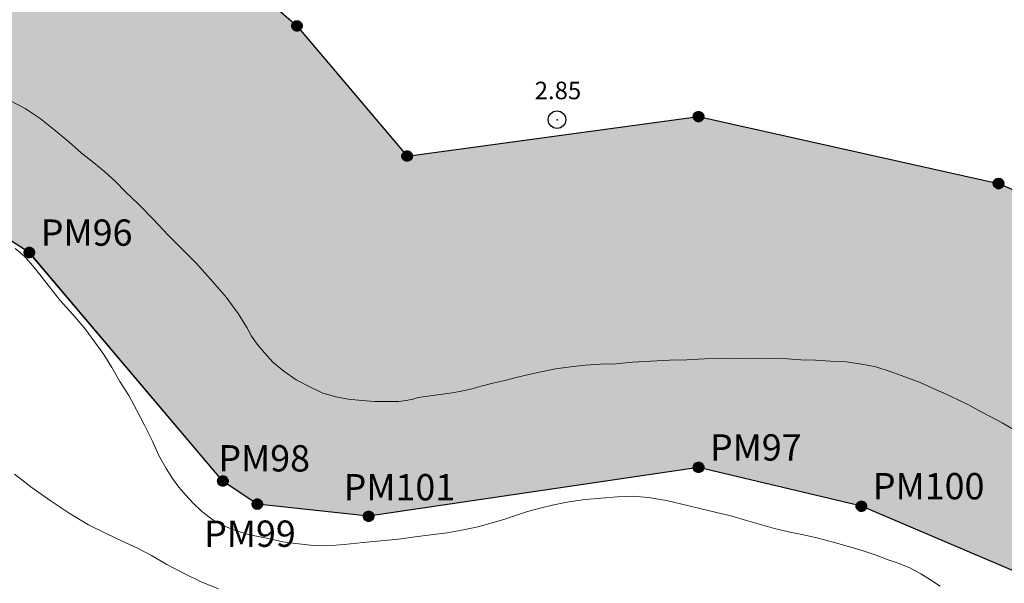
# Model space of a CAD drawing. Extents: x 328268 to 329518, y 1893478 to 1894288.
# Drawn here: x 329137 to 329193, y 1893604 to 1893636 of the extents above; entities that cross this region are included whole.
import ezdxf

# ---------------------------------------------------------------- set-up
doc = ezdxf.new("R2010")
doc.units = 0
doc.header["$MEASUREMENT"] = 0
doc.header["$PDMODE"] = 32
doc.header["$PDSIZE"] = -0.37
for name, color, linetype in [('0BUFER', 7, 'Continuous'), ('0E20', 7, 'Continuous'), ('0MM', 7, 'Continuous'), ('0TODAS1K', 7, 'Continuous'), ('0VERT1', 7, 'Continuous'), ('0VERT7', 7, 'Continuous'), ('1TODAS1K', 7, 'Continuous'), ('1VERTICE', 7, 'Continuous'), ('COTA FOTOGRAMETRICA', 10, 'Continuous'), ('CURVA INTERMEDIA', 17, 'Continuous'), ('CURVA MAESTRA', 17, 'Continuous')]:
    doc.layers.add(name, color=color, linetype=linetype)
doc.styles.add('WMF-Times New Roman0', font='TIMES.TTF')

msp = doc.modelspace()

# ---------------------------------------------------------------- hatches: boundary and pattern name
at = {"linetype": 'Continuous'}
for color, points in [(254, [(328291.066, 1893920.821), (328294.008, 1893921.405), (328302.819, 1893920.592), (328313.553, 1893917.835), (328321.779, 1893914.655), (328326.773, 1893911.684), (328337.949, 1893902.601), (328350.958, 1893904.028), (328357.092, 1893903.753), (328367.523, 1893901.65), (328380.111, 1893896.417), (328385.448, 1893892.794), (328393.994, 1893884.697), (328404.535, 1893885.039), (328410.26, 1893884.394), (328424.013, 1893880.784), (328433.095, 1893877.313), (328444.558, 1893869.276), (328451.806, 1893861.259), (328463.157, 1893863.011), (328472.41, 1893862.599), (328483.091, 1893860.394), (328493.681, 1893856.976), (328498.796, 1893854.474), (328507.153, 1893848.661), (328513.316, 1893840.797), (328538.979, 1893842.963), (328545.907, 1893842.205), (328554.621, 1893840.02), (328563.252, 1893836.198), (328571.673, 1893830.345), (328575.604, 1893825.896), (328581.188, 1893817.273), (328590.76, 1893819.338), (328597.446, 1893819.634), (328613.609, 1893817.245), (328618.853, 1893815.52), (328627.171, 1893811.076), (328635.338, 1893802.875), (328647.982, 1893803.742), (328658.55, 1893802.125), (328669.117, 1893798.695), (328683.545, 1893790.024), (328690.392, 1893786.812), (328705.667, 1893783.609), (328726.463, 1893781.449), (328758.718, 1893772.202), (328781.355, 1893767.901), (328788.764, 1893765.076), (328797.047, 1893760.295), (328809.089, 1893749.563), (328818.292, 1893750.213), (328830.235, 1893748.75), (328849.011, 1893741.158), (328859.428, 1893733.689), (328865.747, 1893727.511), (328869.19, 1893726.497), (328885.364, 1893726.93), (328900.762, 1893724.323), (328906.551, 1893722.152), (328913.869, 1893717.991), (328923.602, 1893709.042), (328926.227, 1893708.904), (328932.314, 1893707.7), (328947.988, 1893706.636), (328960.491, 1893703.05), (328966.507, 1893699.577), (328977.595, 1893689.712), (328980.346, 1893686.515), (328986.884, 1893687.839), (328998.351, 1893688.288), (329004.498, 1893687.57), (329015.59, 1893684.482), (329029.021, 1893677.754), (329032.912, 1893674.986), (329038.627, 1893669.406), (329042.512, 1893665.612), (329060.899, 1893665.942), (329079.302, 1893662.731), (329093.724, 1893655.077), (329098.817, 1893651.085), (329103.243, 1893646.271), (329115.183, 1893648.223), (329123.262, 1893648.504), (329137.64, 1893645.739), (329148.134, 1893639.605), (329152.63, 1893635.675), (329158.916, 1893628.252), (329175.531, 1893630.499), (329192.643, 1893626.689), (329201.619, 1893622.873), (329206.65, 1893619.788), (329221.673, 1893603.903), (329224.987, 1893603.734), (329235.243, 1893607.604), (329249.096, 1893607.589), (329261.938, 1893602.336), (329271.875, 1893595.5), (329283.019, 1893584.576), (329293.342, 1893582.218), (329306.884, 1893583.546), (329312.958, 1893583.213), (329322.132, 1893581.281), (329328.001, 1893579.036), (329334.446, 1893575.32), (329339.008, 1893571.715), (329345.039, 1893565.318), (329351.58, 1893563.825), (329356.066, 1893564.67), (329356.066, 1893544.3), (329355.515, 1893544.139), (329350.199, 1893543.55), (329338.393, 1893546.337), (329333.751, 1893548.136), (329324.456, 1893557.994), (329318.011, 1893561.71), (329308.837, 1893563.642), (329292.447, 1893562.034), (329280.794, 1893564.232), (329274.104, 1893566.469), (329267.72, 1893570.765), (329260.54, 1893579.023), (329250.603, 1893585.859), (329245.623, 1893587.893), (329238.716, 1893587.908), (329230.599, 1893584.36), (329226.56, 1893583.669), (329218.909, 1893583.929), (329211.234, 1893585.775), (329193.794, 1893604.467), (329184.818, 1893608.283), (329175.531, 1893610.499), (329156.719, 1893607.707), (329150.37, 1893608.402), (329148.403, 1893609.718), (329137.367, 1893622.75), (329130.8, 1893626.945), (329123.303, 1893628.504), (329118.464, 1893628.494), (329105.049, 1893626.263), (329096.525, 1893626.3), (329090.91, 1893630.136), (329084.095, 1893637.547), (329072.462, 1893643.937), (329057.87, 1893646.173), (329035.456, 1893645.334), (329030.717, 1893648.465), (329025.885, 1893654.344), (329019.457, 1893660.189), (329010.226, 1893665.215), (328999.134, 1893668.303), (328987.667, 1893667.854), (328981.202, 1893665.808), (328975.063, 1893665.597), (328969.324, 1893668.65), (328963.294, 1893675.673), (328953.651, 1893684.256), (328946.619, 1893686.683), (328929.756, 1893687.84), (328923.746, 1893689.003), (328917.845, 1893689.333), (328913.532, 1893690.908), (328903.081, 1893701.15), (328899.528, 1893703.426), (328893.739, 1893705.597), (328882.651, 1893707.115), (328866.776, 1893706.36), (328857.192, 1893709.18), (328852.123, 1893712.553), (328846.925, 1893718.079), (328840.977, 1893722.843), (328826.857, 1893729.037), (328819.702, 1893730.263), (328800.419, 1893728.9), (328797.62, 1893730.933), (328794.654, 1893736.018), (328786.325, 1893743.412), (328781.639, 1893746.388), (328774.23, 1893749.213), (328754.24, 1893752.68), (328720.951, 1893762.224), (328702.749, 1893763.786), (328684.008, 1893767.716), (328673.73, 1893772.537), (328662.942, 1893779.672), (328652.375, 1893783.102), (328645.688, 1893783.874), (328631.272, 1893782.321), (328627.907, 1893782.929), (328623.721, 1893785.456), (328616.799, 1893793.976), (328612.603, 1893796.521), (328607.359, 1893798.246), (328594.976, 1893799.787), (328577.633, 1893796.047), (328572.082, 1893796.564), (328569.439, 1893798.623), (328558.817, 1893815.024), (328554.596, 1893818.168), (328549.149, 1893820.783), (328543.732, 1893822.324), (328536.804, 1893823.082), (328508.63, 1893820.217), (328504.907, 1893820.553), (328500.809, 1893823.376), (328494.297, 1893833.34), (328487.538, 1893837.943), (328476.948, 1893841.361), (328468.635, 1893842.959), (328462.97, 1893843.012), (328450.39, 1893840.639), (328444.115, 1893841.425), (328440.499, 1893843.612), (328432.116, 1893853.617), (328425.661, 1893858.746), (328418.935, 1893861.439), (328405.182, 1893865.049), (328392.151, 1893864.627), (328386.901, 1893865.66), (328382.016, 1893868.495), (328371.693, 1893878.275), (328363.57, 1893882.044), (328353.139, 1893884.147), (328337.065, 1893882.384), (328331.063, 1893883.547), (328327.057, 1893885.681), (328314.159, 1893896.164), (328308.578, 1893898.464), (328297.844, 1893901.221), (328293.145, 1893901.424), (328291.066, 1893900.785)]), (174, [(329152.63, 1893635.37), (329152.58, 1893635.38), (329152.53, 1893635.39), (329152.48, 1893635.42), (329152.44, 1893635.45), (329152.4, 1893635.48), (329152.37, 1893635.52), (329152.35, 1893635.57), (329152.33, 1893635.62), (329152.33, 1893635.67), (329152.33, 1893635.73), (329152.35, 1893635.78), (329152.37, 1893635.82), (329152.4, 1893635.87), (329152.44, 1893635.9), (329152.48, 1893635.93), (329152.53, 1893635.96), (329152.58, 1893635.97), (329152.63, 1893635.97), (329152.68, 1893635.97), (329152.73, 1893635.96), (329152.78, 1893635.93), (329152.82, 1893635.9), (329152.86, 1893635.87), (329152.89, 1893635.82), (329152.91, 1893635.78), (329152.93, 1893635.73), (329152.93, 1893635.67), (329152.93, 1893635.62), (329152.91, 1893635.57), (329152.89, 1893635.52), (329152.86, 1893635.48), (329152.82, 1893635.45), (329152.78, 1893635.42), (329152.73, 1893635.39), (329152.68, 1893635.38)]), (174, [(329175.53, 1893630.2), (329175.48, 1893630.2), (329175.43, 1893630.22), (329175.38, 1893630.24), (329175.34, 1893630.27), (329175.3, 1893630.31), (329175.27, 1893630.35), (329175.25, 1893630.4), (329175.24, 1893630.45), (329175.23, 1893630.5), (329175.24, 1893630.55), (329175.25, 1893630.6), (329175.27, 1893630.65), (329175.3, 1893630.69), (329175.34, 1893630.73), (329175.38, 1893630.76), (329175.43, 1893630.78), (329175.48, 1893630.79), (329175.53, 1893630.8), (329175.58, 1893630.79), (329175.63, 1893630.78), (329175.68, 1893630.76), (329175.72, 1893630.73), (329175.76, 1893630.69), (329175.79, 1893630.65), (329175.81, 1893630.6), (329175.83, 1893630.55), (329175.83, 1893630.5), (329175.83, 1893630.45), (329175.81, 1893630.4), (329175.79, 1893630.35), (329175.76, 1893630.31), (329175.72, 1893630.27), (329175.68, 1893630.24), (329175.63, 1893630.22), (329175.58, 1893630.2)]), (174, [(329158.92, 1893627.95), (329158.86, 1893627.96), (329158.81, 1893627.97), (329158.77, 1893627.99), (329158.72, 1893628.02), (329158.69, 1893628.06), (329158.66, 1893628.1), (329158.63, 1893628.15), (329158.62, 1893628.2), (329158.62, 1893628.25), (329158.62, 1893628.3), (329158.63, 1893628.35), (329158.66, 1893628.4), (329158.69, 1893628.44), (329158.72, 1893628.48), (329158.77, 1893628.51), (329158.81, 1893628.53), (329158.86, 1893628.55), (329158.92, 1893628.55), (329158.97, 1893628.55), (329159.02, 1893628.53), (329159.07, 1893628.51), (329159.11, 1893628.48), (329159.15, 1893628.44), (329159.18, 1893628.4), (329159.2, 1893628.35), (329159.21, 1893628.3), (329159.22, 1893628.25), (329159.21, 1893628.2), (329159.2, 1893628.15), (329159.18, 1893628.1), (329159.15, 1893628.06), (329159.11, 1893628.02), (329159.07, 1893627.99), (329159.02, 1893627.97), (329158.97, 1893627.96)]), (174, [(329192.64, 1893626.39), (329192.59, 1893626.39), (329192.54, 1893626.41), (329192.49, 1893626.43), (329192.45, 1893626.46), (329192.41, 1893626.5), (329192.38, 1893626.54), (329192.36, 1893626.59), (329192.35, 1893626.64), (329192.34, 1893626.69), (329192.35, 1893626.74), (329192.36, 1893626.79), (329192.38, 1893626.84), (329192.41, 1893626.88), (329192.45, 1893626.92), (329192.49, 1893626.95), (329192.54, 1893626.97), (329192.59, 1893626.98), (329192.64, 1893626.99), (329192.7, 1893626.98), (329192.75, 1893626.97), (329192.79, 1893626.95), (329192.84, 1893626.92), (329192.87, 1893626.88), (329192.9, 1893626.84), (329192.92, 1893626.79), (329192.94, 1893626.74), (329192.94, 1893626.69), (329192.94, 1893626.64), (329192.92, 1893626.59), (329192.9, 1893626.54), (329192.87, 1893626.5), (329192.84, 1893626.46), (329192.79, 1893626.43), (329192.75, 1893626.41), (329192.69, 1893626.39)]), (174, [(329137.37, 1893622.45), (329137.31, 1893622.45), (329137.26, 1893622.47), (329137.22, 1893622.49), (329137.17, 1893622.52), (329137.14, 1893622.56), (329137.11, 1893622.6), (329137.09, 1893622.65), (329137.07, 1893622.7), (329137.07, 1893622.75), (329137.07, 1893622.8), (329137.09, 1893622.85), (329137.11, 1893622.9), (329137.14, 1893622.94), (329137.17, 1893622.98), (329137.22, 1893623.01), (329137.26, 1893623.03), (329137.31, 1893623.05), (329137.37, 1893623.05), (329137.42, 1893623.05), (329137.47, 1893623.03), (329137.52, 1893623.01), (329137.56, 1893622.98), (329137.6, 1893622.94), (329137.63, 1893622.9), (329137.65, 1893622.85), (329137.66, 1893622.8), (329137.67, 1893622.75), (329137.66, 1893622.7), (329137.65, 1893622.65), (329137.63, 1893622.6), (329137.6, 1893622.56), (329137.56, 1893622.52), (329137.52, 1893622.49), (329137.47, 1893622.47), (329137.42, 1893622.45)]), (174, [(329175.53, 1893610.2), (329175.48, 1893610.2), (329175.43, 1893610.22), (329175.38, 1893610.24), (329175.34, 1893610.27), (329175.3, 1893610.31), (329175.27, 1893610.35), (329175.25, 1893610.4), (329175.24, 1893610.45), (329175.23, 1893610.5), (329175.24, 1893610.55), (329175.25, 1893610.6), (329175.27, 1893610.65), (329175.3, 1893610.69), (329175.34, 1893610.73), (329175.38, 1893610.76), (329175.43, 1893610.78), (329175.48, 1893610.79), (329175.53, 1893610.8), (329175.58, 1893610.79), (329175.63, 1893610.78), (329175.68, 1893610.76), (329175.72, 1893610.73), (329175.76, 1893610.69), (329175.79, 1893610.65), (329175.81, 1893610.6), (329175.83, 1893610.55), (329175.83, 1893610.5), (329175.83, 1893610.45), (329175.81, 1893610.4), (329175.79, 1893610.35), (329175.76, 1893610.31), (329175.72, 1893610.27), (329175.68, 1893610.24), (329175.63, 1893610.22), (329175.58, 1893610.2)]), (174, [(329148.4, 1893609.42), (329148.35, 1893609.42), (329148.3, 1893609.44), (329148.25, 1893609.46), (329148.21, 1893609.49), (329148.17, 1893609.53), (329148.14, 1893609.57), (329148.12, 1893609.62), (329148.11, 1893609.67), (329148.1, 1893609.72), (329148.11, 1893609.77), (329148.12, 1893609.82), (329148.14, 1893609.87), (329148.17, 1893609.91), (329148.21, 1893609.95), (329148.25, 1893609.98), (329148.3, 1893610), (329148.35, 1893610.01), (329148.4, 1893610.02), (329148.46, 1893610.01), (329148.51, 1893610), (329148.55, 1893609.98), (329148.6, 1893609.95), (329148.63, 1893609.91), (329148.66, 1893609.87), (329148.68, 1893609.82), (329148.7, 1893609.77), (329148.7, 1893609.72), (329148.7, 1893609.67), (329148.68, 1893609.62), (329148.66, 1893609.57), (329148.63, 1893609.53), (329148.6, 1893609.49), (329148.55, 1893609.46), (329148.51, 1893609.44), (329148.46, 1893609.42)]), (174, [(329150.37, 1893608.1), (329150.32, 1893608.11), (329150.27, 1893608.12), (329150.22, 1893608.14), (329150.18, 1893608.17), (329150.14, 1893608.21), (329150.11, 1893608.25), (329150.09, 1893608.3), (329150.07, 1893608.35), (329150.07, 1893608.4), (329150.07, 1893608.45), (329150.09, 1893608.5), (329150.11, 1893608.55), (329150.14, 1893608.59), (329150.18, 1893608.63), (329150.22, 1893608.66), (329150.27, 1893608.68), (329150.32, 1893608.7), (329150.37, 1893608.7), (329150.42, 1893608.7), (329150.47, 1893608.68), (329150.52, 1893608.66), (329150.56, 1893608.63), (329150.6, 1893608.59), (329150.63, 1893608.55), (329150.65, 1893608.5), (329150.67, 1893608.45), (329150.67, 1893608.4), (329150.67, 1893608.35), (329150.65, 1893608.3), (329150.63, 1893608.25), (329150.6, 1893608.21), (329150.56, 1893608.17), (329150.52, 1893608.14), (329150.47, 1893608.12), (329150.42, 1893608.11)]), (174, [(329184.82, 1893607.98), (329184.77, 1893607.99), (329184.72, 1893608), (329184.67, 1893608.02), (329184.63, 1893608.05), (329184.59, 1893608.09), (329184.56, 1893608.13), (329184.54, 1893608.18), (329184.52, 1893608.23), (329184.52, 1893608.28), (329184.52, 1893608.34), (329184.54, 1893608.39), (329184.56, 1893608.43), (329184.59, 1893608.48), (329184.63, 1893608.51), (329184.67, 1893608.54), (329184.72, 1893608.56), (329184.77, 1893608.58), (329184.82, 1893608.58), (329184.87, 1893608.58), (329184.92, 1893608.56), (329184.97, 1893608.54), (329185.01, 1893608.51), (329185.05, 1893608.48), (329185.08, 1893608.43), (329185.1, 1893608.39), (329185.11, 1893608.34), (329185.12, 1893608.28), (329185.11, 1893608.23), (329185.1, 1893608.18), (329185.08, 1893608.13), (329185.05, 1893608.09), (329185.01, 1893608.05), (329184.97, 1893608.02), (329184.92, 1893608), (329184.87, 1893607.99)]), (174, [(329156.72, 1893607.41), (329156.67, 1893607.41), (329156.62, 1893607.43), (329156.57, 1893607.45), (329156.53, 1893607.48), (329156.49, 1893607.51), (329156.46, 1893607.56), (329156.44, 1893607.6), (329156.42, 1893607.65), (329156.42, 1893607.71), (329156.42, 1893607.76), (329156.44, 1893607.81), (329156.46, 1893607.86), (329156.49, 1893607.9), (329156.53, 1893607.94), (329156.57, 1893607.97), (329156.62, 1893607.99), (329156.67, 1893608), (329156.72, 1893608.01), (329156.77, 1893608), (329156.82, 1893607.99), (329156.87, 1893607.97), (329156.91, 1893607.94), (329156.95, 1893607.9), (329156.98, 1893607.86), (329157, 1893607.81), (329157.01, 1893607.76), (329157.02, 1893607.71), (329157.01, 1893607.65), (329157, 1893607.6), (329156.98, 1893607.56), (329156.95, 1893607.51), (329156.91, 1893607.48), (329156.87, 1893607.45), (329156.82, 1893607.43), (329156.77, 1893607.41)])]:
    msp.add_hatch(color=color, dxfattribs=at).paths.add_polyline_path(points)

# ---------------------------------------------------------------- linework, layer by layer
at = {"layer": '0BUFER'}
for points in [[(329148.134, 1893639.605), (329152.63, 1893635.675), (329158.916, 1893628.252), (329175.531, 1893630.499), (329192.643, 1893626.689), (329201.619, 1893622.873), (329206.65, 1893619.788), (329221.673, 1893603.903), (329224.987, 1893603.734), (329235.243, 1893607.604), (329249.096, 1893607.589), (329261.938, 1893602.336)], [(329260.54, 1893579.023), (329250.603, 1893585.859), (329245.623, 1893587.893), (329238.716, 1893587.908), (329230.599, 1893584.36), (329226.56, 1893583.669), (329218.909, 1893583.929), (329211.234, 1893585.775), (329193.794, 1893604.467), (329184.818, 1893608.283), (329175.531, 1893610.499), (329156.719, 1893607.707), (329150.37, 1893608.402), (329148.403, 1893609.718), (329137.367, 1893622.75), (329130.8, 1893626.945)]]:
    msp.add_lwpolyline(points, dxfattribs=at)
at = {"layer": '0E20', "linetype": 'Continuous', "lineweight": 20, "ltscale": 0.5}
for points in [[(329148.13, 1893639.6), (329152.63, 1893635.67)], [(329152.63, 1893635.67), (329158.92, 1893628.25)], [(329158.92, 1893628.25), (329175.53, 1893630.5)], [(329175.53, 1893630.5), (329192.64, 1893626.69)], [(329192.64, 1893626.69), (329201.62, 1893622.87)]]:
    msp.add_lwpolyline(points, dxfattribs=at)
at = {"layer": '0MM', "linetype": 'Continuous', "lineweight": 20, "ltscale": 0.09}
for points in [[(329137.37, 1893622.75), (329130.8, 1893626.95)], [(329148.4, 1893609.72), (329137.37, 1893622.75)], [(329175.53, 1893610.5), (329156.72, 1893607.71)], [(329184.82, 1893608.28), (329175.53, 1893610.5)], [(329150.37, 1893608.4), (329148.4, 1893609.72)], [(329156.72, 1893607.71), (329150.37, 1893608.4)], [(329193.79, 1893604.47), (329184.82, 1893608.28)]]:
    msp.add_lwpolyline(points, dxfattribs=at)
at = {"layer": '0TODAS1K', "elevation": 0.098}
for points in [[(329137.367, 1893622.75), (329130.8, 1893626.945)], [(329148.403, 1893609.718), (329137.367, 1893622.75)], [(329175.531, 1893610.499), (329156.719, 1893607.707)], [(329184.818, 1893608.283), (329175.531, 1893610.499)], [(329150.37, 1893608.402), (329148.403, 1893609.718)], [(329156.719, 1893607.707), (329150.37, 1893608.402)], [(329193.794, 1893604.467), (329184.818, 1893608.283)]]:
    msp.add_lwpolyline(points, dxfattribs=at)
at = {"layer": '0VERT1', "color": 174}
for points in [[(329137.37, 1893622.45), (329137.31, 1893622.45), (329137.26, 1893622.47), (329137.22, 1893622.49), (329137.17, 1893622.52), (329137.14, 1893622.56), (329137.11, 1893622.6), (329137.09, 1893622.65), (329137.07, 1893622.7), (329137.07, 1893622.75), (329137.07, 1893622.8), (329137.09, 1893622.85), (329137.11, 1893622.9), (329137.14, 1893622.94), (329137.17, 1893622.98), (329137.22, 1893623.01), (329137.26, 1893623.03), (329137.31, 1893623.05), (329137.37, 1893623.05), (329137.42, 1893623.05), (329137.47, 1893623.03), (329137.52, 1893623.01), (329137.56, 1893622.98), (329137.6, 1893622.94), (329137.63, 1893622.9), (329137.65, 1893622.85), (329137.66, 1893622.8), (329137.67, 1893622.75), (329137.66, 1893622.7), (329137.65, 1893622.65), (329137.63, 1893622.6), (329137.6, 1893622.56), (329137.56, 1893622.52), (329137.52, 1893622.49), (329137.47, 1893622.47), (329137.42, 1893622.45), (329137.37, 1893622.45)], [(329175.53, 1893610.2), (329175.48, 1893610.2), (329175.43, 1893610.22), (329175.38, 1893610.24), (329175.34, 1893610.27), (329175.3, 1893610.31), (329175.27, 1893610.35), (329175.25, 1893610.4), (329175.24, 1893610.45), (329175.23, 1893610.5), (329175.24, 1893610.55), (329175.25, 1893610.6), (329175.27, 1893610.65), (329175.3, 1893610.69), (329175.34, 1893610.73), (329175.38, 1893610.76), (329175.43, 1893610.78), (329175.48, 1893610.79), (329175.53, 1893610.8), (329175.58, 1893610.79), (329175.63, 1893610.78), (329175.68, 1893610.76), (329175.72, 1893610.73), (329175.76, 1893610.69), (329175.79, 1893610.65), (329175.81, 1893610.6), (329175.83, 1893610.55), (329175.83, 1893610.5), (329175.83, 1893610.45), (329175.81, 1893610.4), (329175.79, 1893610.35), (329175.76, 1893610.31), (329175.72, 1893610.27), (329175.68, 1893610.24), (329175.63, 1893610.22), (329175.58, 1893610.2), (329175.53, 1893610.2)], [(329148.4, 1893609.42), (329148.35, 1893609.42), (329148.3, 1893609.44), (329148.25, 1893609.46), (329148.21, 1893609.49), (329148.17, 1893609.53), (329148.14, 1893609.57), (329148.12, 1893609.62), (329148.11, 1893609.67), (329148.1, 1893609.72), (329148.11, 1893609.77), (329148.12, 1893609.82), (329148.14, 1893609.87), (329148.17, 1893609.91), (329148.21, 1893609.95), (329148.25, 1893609.98), (329148.3, 1893610), (329148.35, 1893610.01), (329148.4, 1893610.02), (329148.46, 1893610.01), (329148.51, 1893610), (329148.55, 1893609.98), (329148.6, 1893609.95), (329148.63, 1893609.91), (329148.66, 1893609.87), (329148.68, 1893609.82), (329148.7, 1893609.77), (329148.7, 1893609.72), (329148.7, 1893609.67), (329148.68, 1893609.62), (329148.66, 1893609.57), (329148.63, 1893609.53), (329148.6, 1893609.49), (329148.55, 1893609.46), (329148.51, 1893609.44), (329148.46, 1893609.42), (329148.4, 1893609.42)], [(329150.37, 1893608.1), (329150.32, 1893608.11), (329150.27, 1893608.12), (329150.22, 1893608.14), (329150.18, 1893608.17), (329150.14, 1893608.21), (329150.11, 1893608.25), (329150.09, 1893608.3), (329150.07, 1893608.35), (329150.07, 1893608.4), (329150.07, 1893608.45), (329150.09, 1893608.5), (329150.11, 1893608.55), (329150.14, 1893608.59), (329150.18, 1893608.63), (329150.22, 1893608.66), (329150.27, 1893608.68), (329150.32, 1893608.7), (329150.37, 1893608.7), (329150.42, 1893608.7), (329150.47, 1893608.68), (329150.52, 1893608.66), (329150.56, 1893608.63), (329150.6, 1893608.59), (329150.63, 1893608.55), (329150.65, 1893608.5), (329150.67, 1893608.45), (329150.67, 1893608.4), (329150.67, 1893608.35), (329150.65, 1893608.3), (329150.63, 1893608.25), (329150.6, 1893608.21), (329150.56, 1893608.17), (329150.52, 1893608.14), (329150.47, 1893608.12), (329150.42, 1893608.11), (329150.37, 1893608.1)], [(329184.82, 1893607.98), (329184.77, 1893607.99), (329184.72, 1893608), (329184.67, 1893608.02), (329184.63, 1893608.05), (329184.59, 1893608.09), (329184.56, 1893608.13), (329184.54, 1893608.18), (329184.52, 1893608.23), (329184.52, 1893608.28), (329184.52, 1893608.34), (329184.54, 1893608.39), (329184.56, 1893608.43), (329184.59, 1893608.48), (329184.63, 1893608.51), (329184.67, 1893608.54), (329184.72, 1893608.56), (329184.77, 1893608.58), (329184.82, 1893608.58), (329184.87, 1893608.58), (329184.92, 1893608.56), (329184.97, 1893608.54), (329185.01, 1893608.51), (329185.05, 1893608.48), (329185.08, 1893608.43), (329185.1, 1893608.39), (329185.11, 1893608.34), (329185.12, 1893608.28), (329185.11, 1893608.23), (329185.1, 1893608.18), (329185.08, 1893608.13), (329185.05, 1893608.09), (329185.01, 1893608.05), (329184.97, 1893608.02), (329184.92, 1893608), (329184.87, 1893607.99), (329184.82, 1893607.98)], [(329156.72, 1893607.41), (329156.67, 1893607.41), (329156.62, 1893607.43), (329156.57, 1893607.45), (329156.53, 1893607.48), (329156.49, 1893607.51), (329156.46, 1893607.56), (329156.44, 1893607.6), (329156.42, 1893607.65), (329156.42, 1893607.71), (329156.42, 1893607.76), (329156.44, 1893607.81), (329156.46, 1893607.86), (329156.49, 1893607.9), (329156.53, 1893607.94), (329156.57, 1893607.97), (329156.62, 1893607.99), (329156.67, 1893608), (329156.72, 1893608.01), (329156.77, 1893608), (329156.82, 1893607.99), (329156.87, 1893607.97), (329156.91, 1893607.94), (329156.95, 1893607.9), (329156.98, 1893607.86), (329157, 1893607.81), (329157.01, 1893607.76), (329157.02, 1893607.71), (329157.01, 1893607.65), (329157, 1893607.6), (329156.98, 1893607.56), (329156.95, 1893607.51), (329156.91, 1893607.48), (329156.87, 1893607.45), (329156.82, 1893607.43), (329156.77, 1893607.41), (329156.72, 1893607.41)]]:
    msp.add_lwpolyline(points, dxfattribs=at)
at = {"layer": '0VERT7', "color": 174}
for points in [[(329152.63, 1893635.37), (329152.58, 1893635.38), (329152.53, 1893635.39), (329152.48, 1893635.42), (329152.44, 1893635.45), (329152.4, 1893635.48), (329152.37, 1893635.52), (329152.35, 1893635.57), (329152.33, 1893635.62), (329152.33, 1893635.67), (329152.33, 1893635.73), (329152.35, 1893635.78), (329152.37, 1893635.82), (329152.4, 1893635.87), (329152.44, 1893635.9), (329152.48, 1893635.93), (329152.53, 1893635.96), (329152.58, 1893635.97), (329152.63, 1893635.97), (329152.68, 1893635.97), (329152.73, 1893635.96), (329152.78, 1893635.93), (329152.82, 1893635.9), (329152.86, 1893635.87), (329152.89, 1893635.82), (329152.91, 1893635.78), (329152.93, 1893635.73), (329152.93, 1893635.67), (329152.93, 1893635.62), (329152.91, 1893635.57), (329152.89, 1893635.52), (329152.86, 1893635.48), (329152.82, 1893635.45), (329152.78, 1893635.42), (329152.73, 1893635.39), (329152.68, 1893635.38), (329152.63, 1893635.37)], [(329175.53, 1893630.2), (329175.48, 1893630.2), (329175.43, 1893630.22), (329175.38, 1893630.24), (329175.34, 1893630.27), (329175.3, 1893630.31), (329175.27, 1893630.35), (329175.25, 1893630.4), (329175.24, 1893630.45), (329175.23, 1893630.5), (329175.24, 1893630.55), (329175.25, 1893630.6), (329175.27, 1893630.65), (329175.3, 1893630.69), (329175.34, 1893630.73), (329175.38, 1893630.76), (329175.43, 1893630.78), (329175.48, 1893630.79), (329175.53, 1893630.8), (329175.58, 1893630.79), (329175.63, 1893630.78), (329175.68, 1893630.76), (329175.72, 1893630.73), (329175.76, 1893630.69), (329175.79, 1893630.65), (329175.81, 1893630.6), (329175.83, 1893630.55), (329175.83, 1893630.5), (329175.83, 1893630.45), (329175.81, 1893630.4), (329175.79, 1893630.35), (329175.76, 1893630.31), (329175.72, 1893630.27), (329175.68, 1893630.24), (329175.63, 1893630.22), (329175.58, 1893630.2), (329175.53, 1893630.2)], [(329158.92, 1893627.95), (329158.86, 1893627.96), (329158.81, 1893627.97), (329158.77, 1893627.99), (329158.72, 1893628.02), (329158.69, 1893628.06), (329158.66, 1893628.1), (329158.63, 1893628.15), (329158.62, 1893628.2), (329158.62, 1893628.25), (329158.62, 1893628.3), (329158.63, 1893628.35), (329158.66, 1893628.4), (329158.69, 1893628.44), (329158.72, 1893628.48), (329158.77, 1893628.51), (329158.81, 1893628.53), (329158.86, 1893628.55), (329158.92, 1893628.55), (329158.97, 1893628.55), (329159.02, 1893628.53), (329159.07, 1893628.51), (329159.11, 1893628.48), (329159.15, 1893628.44), (329159.18, 1893628.4), (329159.2, 1893628.35), (329159.21, 1893628.3), (329159.22, 1893628.25), (329159.21, 1893628.2), (329159.2, 1893628.15), (329159.18, 1893628.1), (329159.15, 1893628.06), (329159.11, 1893628.02), (329159.07, 1893627.99), (329159.02, 1893627.97), (329158.97, 1893627.96), (329158.92, 1893627.95)], [(329192.64, 1893626.39), (329192.59, 1893626.39), (329192.54, 1893626.41), (329192.49, 1893626.43), (329192.45, 1893626.46), (329192.41, 1893626.5), (329192.38, 1893626.54), (329192.36, 1893626.59), (329192.35, 1893626.64), (329192.34, 1893626.69), (329192.35, 1893626.74), (329192.36, 1893626.79), (329192.38, 1893626.84), (329192.41, 1893626.88), (329192.45, 1893626.92), (329192.49, 1893626.95), (329192.54, 1893626.97), (329192.59, 1893626.98), (329192.64, 1893626.99), (329192.7, 1893626.98), (329192.75, 1893626.97), (329192.79, 1893626.95), (329192.84, 1893626.92), (329192.87, 1893626.88), (329192.9, 1893626.84), (329192.92, 1893626.79), (329192.94, 1893626.74), (329192.94, 1893626.69), (329192.94, 1893626.64), (329192.92, 1893626.59), (329192.9, 1893626.54), (329192.87, 1893626.5), (329192.84, 1893626.46), (329192.79, 1893626.43), (329192.75, 1893626.41), (329192.69, 1893626.39), (329192.64, 1893626.39)]]:
    msp.add_lwpolyline(points, dxfattribs=at)
at = {"layer": 'COTA FOTOGRAMETRICA'}
msp.add_point((329167.461, 1893630.326, 2.845), dxfattribs=at)
at = {"layer": 'CURVA INTERMEDIA', "color": 17, "linetype": 'Continuous', "lineweight": 9}
for points, elevation in [([(329193.811, 1893612.468), (329192.843, 1893613.042), (329191.811, 1893613.582), (329190.853, 1893614.1), (329189.905, 1893614.563), (329189.016, 1893614.955), (329188.175, 1893615.333), (329187.296, 1893615.67), (329186.459, 1893615.968), (329185.638, 1893616.234), (329184.838, 1893616.389), (329183.951, 1893616.517), (329183.066, 1893616.564), (329182.206, 1893616.604), (329181.37, 1893616.638), (329180.59, 1893616.681), (329179.754, 1893616.714), (329178.831, 1893616.72), (329177.877, 1893616.709), (329176.849, 1893616.719), (329175.863, 1893616.69), (329174.87, 1893616.637), (329173.884, 1893616.609), (329172.811, 1893616.553), (329171.762, 1893616.49), (329170.81, 1893616.399), (329169.936, 1893616.39), (329169.071, 1893616.326), (329168.249, 1893616.223), (329167.37, 1893616.111), (329166.557, 1893615.952), (329165.849, 1893615.789), (329165.141, 1893615.627), (329164.481, 1893615.45), (329163.805, 1893615.304), (329163.145, 1893615.127), (329162.597, 1893614.971), (329162.008, 1893614.852), (329161.474, 1893614.744), (329159.55, 1893614.488), (329159.232, 1893614.396), (329158.866, 1893614.319), (329158.426, 1893614.262), (329157.792, 1893614.263), (329157.078, 1893614.26), (329156.33, 1893614.321), (329155.557, 1893614.389), (329154.854, 1893614.515), (329154.099, 1893614.736), (329153.356, 1893615.085), (329152.579, 1893615.498), (329151.878, 1893615.994), (329151.258, 1893616.492), (329150.78, 1893617.028), (329150.369, 1893617.519), (329150.031, 1893617.988), (329149.78, 1893618.484), (329149.524, 1893618.876), (329149.269, 1893619.267), (329148.948, 1893619.705), (329148.592, 1893620.205), (329148.098, 1893620.773), (329147.544, 1893621.41), (329146.908, 1893622.125), (329146.108, 1893622.914), (329145.274, 1893623.766), (329144.447, 1893624.642), (329143.589, 1893625.501), (329142.848, 1893626.22), (329142.281, 1893626.809), (329141.674, 1893627.356), (329141.037, 1893627.886), (329140.326, 1893628.437), (329139.613, 1893629.069), (329138.85, 1893629.715), (329137.991, 1893630.389), (329137.127, 1893630.959), (329136.211, 1893631.439)], 2.003), ([(329136.564, 1893622.985), (329136.862, 1893622.74), (329137.195, 1893622.431), (329137.547, 1893622.011), (329137.976, 1893621.489), (329138.49, 1893620.81), (329139.13, 1893620.015), (329139.849, 1893619.223), (329140.537, 1893618.414), (329141.104, 1893617.641), (329141.611, 1893616.937), (329142.08, 1893616.192), (329142.535, 1893615.398), (329143.038, 1893614.591), (329143.486, 1893613.773), (329143.944, 1893612.899), (329144.377, 1893612.032), (329144.762, 1893611.18), (329145.175, 1893610.425), (329145.541, 1893609.868), (329145.896, 1893609.368), (329146.291, 1893608.909), (329146.692, 1893608.475), (329147.208, 1893607.98), (329147.835, 1893607.506), (329148.498, 1893607.153), (329149.183, 1893606.874), (329149.864, 1893606.674), (329150.511, 1893606.538), (329151.158, 1893606.401), (329151.83, 1893606.258), (329152.564, 1893606.148), (329153.41, 1893606.059), (329154.35, 1893606.022), (329155.326, 1893606.106), (329156.414, 1893606.211), (329157.421, 1893606.312), (329158.429, 1893606.414), (329159.363, 1893606.537), (329160.266, 1893606.643), (329161.2, 1893606.765), (329162.037, 1893606.917), (329162.937, 1893607.103), (329163.771, 1893607.334), (329164.494, 1893607.546), (329165.143, 1893607.778), (329165.785, 1893607.987), (329166.501, 1893608.174), (329167.272, 1893608.371), (329168.14, 1893608.539), (329169.075, 1893608.662), (329169.995, 1893608.737), (329170.89, 1893608.818), (329171.772, 1893608.851), (329172.674, 1893608.772), (329173.707, 1893608.601), (329174.97, 1893608.311), (329176.225, 1893607.997), (329177.366, 1893607.742), (329178.267, 1893607.478), (329179.07, 1893607.243), (329179.873, 1893607.008), (329180.666, 1893606.829), (329181.515, 1893606.66), (329182.357, 1893606.466), (329183.216, 1893606.241), (329184.092, 1893605.985), (329184.92, 1893605.743), (329185.667, 1893605.498), (329186.352, 1893605.218), (329186.977, 1893605.009), (329187.613, 1893604.743), (329188.21, 1893604.436), (329188.769, 1893604.088), (329189.32, 1893603.715)], 1)]:
    msp.add_lwpolyline(points, dxfattribs=dict(at, elevation=elevation))
at = {"layer": 'CURVA MAESTRA', "color": 17, "linetype": 'Continuous', "lineweight": 13, "elevation": 0.002}
msp.add_lwpolyline([(329148.165, 1893603.578), (329147.172, 1893603.974), (329146.151, 1893604.458), (329145.217, 1893604.969), (329144.332, 1893605.466), (329143.53, 1893605.886), (329142.672, 1893606.295), (329141.79, 1893606.712), (329140.751, 1893607.227), (329139.693, 1893607.854), (329138.607, 1893608.568), (329137.536, 1893609.331), (329136.52, 1893610.104)], dxfattribs=at)

# ---------------------------------------------------------------- texts
at = {"layer": '1TODAS1K', "style": 'WMF-Times New Roman0'}
msp.add_text('2.85', height=1, dxfattribs=at).set_placement((329166.19, 1893631.491))
at = {"layer": '1VERTICE', "lineweight": 9, "style": 'WMF-Times New Roman0'}
for s, p in [('PM96', (329138.023, 1893623.136)), ('PM97', (329176.183, 1893610.886)), ('PM98', (329148.148, 1893610.265)), ('PM101', (329155.291, 1893608.616)), ('PM100', (329185.473, 1893608.676)), ('PM99', (329147.336, 1893605.967))]:
    msp.add_text(s, height=1.5, dxfattribs=at).set_placement(p)

doc.saveas('drawing.dxf')
